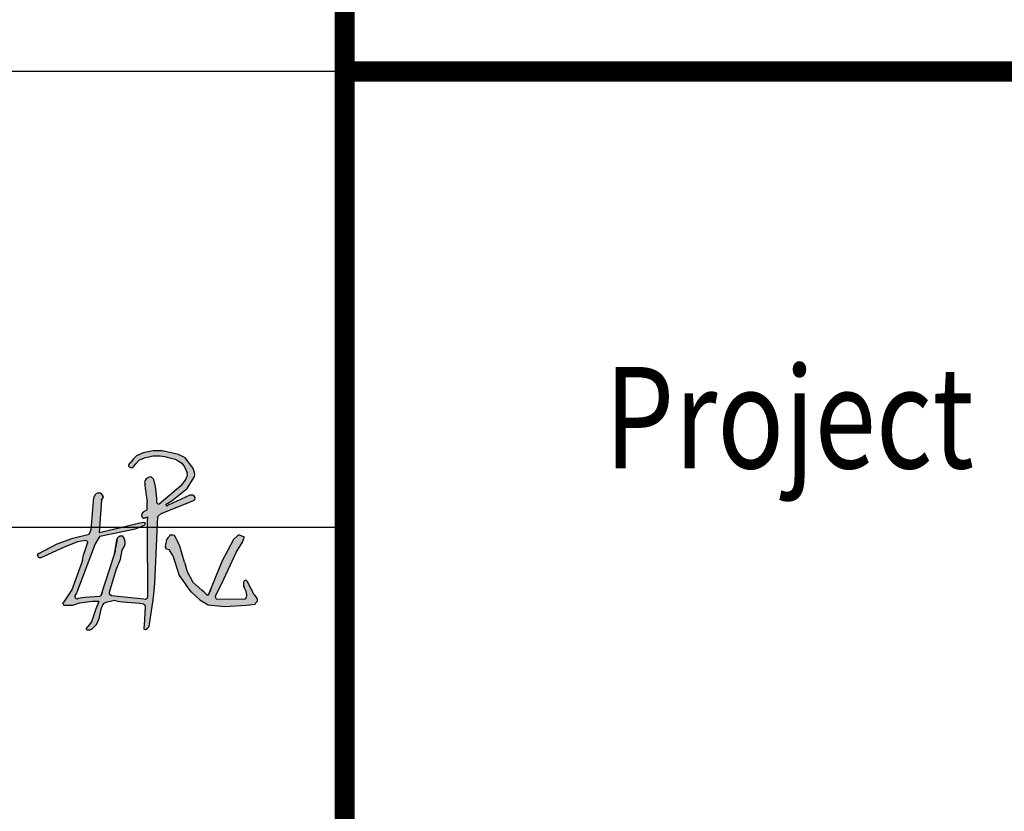
# Model space of a CAD drawing. Extents: x 4744665 to 9736916, y 917583 to 2703671.
# Drawn here: x 9543053 to 9544997, y 949730 to 951293 of the extents above; entities that cross this region are included whole.
import ezdxf

# ---------------------------------------------------------------- set-up
doc = ezdxf.new("R2010")
doc.units = 0
doc.header["$LTSCALE"] = 1000
doc.header["$MEASUREMENT"] = 0
doc.layers.add('晨光图框', color=142, linetype='Continuous')
doc.layers.add('晨光签名1', color=25, linetype='Continuous')
doc.styles.add('ROMANC', font='txt', dxfattribs={"width": 0.8})

msp = doc.modelspace()

# ---------------------------------------------------------------- hatches: boundary and pattern name
at = {"layer": '晨光签名1'}
h = msp.add_hatch(color=256, dxfattribs=at)
h.dxf.hatch_style = 1
h.paths.add_polyline_path([(9543281.7, 950288.1), (9543291.1, 950291.7), (9543299.9, 950295.6), (9543300.6, 950297), (9543300.7, 950298), (9543300.4, 950299.5), (9543299.8, 950300.1), (9543298.2, 950300.8), (9543290.3, 950299.5), (9543248.9, 950289.7), (9543209.7, 950280.4), (9543214.5, 950344.5), (9543214.6, 950345.9), (9543217, 950349.1), (9543217.4, 950350.4), (9543217.1, 950352.5), (9543212.7, 950358.3), (9543208.7, 950358.5), (9543206.6, 950358.2), (9543202.9, 950356.9), (9543199, 950349.5), (9543194, 950286.2), (9543190.1, 950277.5), (9543157.8, 950269.2), (9543127, 950258.3), (9543090.3, 950239.2), (9543088.8, 950237.7), (9543087.7, 950234.9), (9543088.6, 950233.4), (9543089.2, 950231.9), (9543091.5, 950231.2), (9543092.7, 950230.9), (9543095.1, 950230.9), (9543140, 950251.9), (9543167.6, 950263), (9543182, 950265.1), (9543183.3, 950264.8), (9543184.4, 950264.1), (9543185, 950263.8), (9543186.2, 950263.3), (9543186.5, 950261.8), (9543186.7, 950260.3), (9543186.4, 950259.6), (9543185.9, 950259.1), (9543185.7, 950258.6), (9543178.8, 950236.2), (9543176.9, 950225.1), (9543155.8, 950167.7), (9543138.7, 950141.8), (9543138.2, 950141.5), (9543138, 950140.7), (9543138.5, 950139.2), (9543139.2, 950137.9), (9543139.9, 950137.3), (9543140.8, 950136.8), (9543141.6, 950136.9), (9543157.8, 950137.4), (9543170.6, 950141.7), (9543196.3, 950144.7), (9543209.2, 950145.3), (9543207.6, 950141.3), (9543202.5, 950128), (9543194.6, 950104.5), (9543187.3, 950095.1), (9543185.1, 950093.1), (9543184.1, 950091.1), (9543184.1, 950089.9), (9543184.6, 950088.9), (9543185.3, 950088.4), (9543186.7, 950088.1), (9543188, 950088.1), (9543191.8, 950088.5), (9543195.6, 950090.5), (9543203.8, 950098.3), (9543206.9, 950104.3), (9543209.5, 950111), (9543213.5, 950128.8), (9543213.9, 950130.2), (9543216.7, 950137.7), (9543219.7, 950141), (9543223.6, 950142.8), (9543237.2, 950146), (9543245.3, 950145.1), (9543255.6, 950144), (9543290.1, 950141), (9543297.5, 950139.6), (9543299.4, 950138.2), (9543299.9, 950136.8), (9543300.4, 950133.9), (9543298.9, 950096.7), (9543297.6, 950093.5), (9543297.6, 950091.6), (9543298.1, 950089.9), (9543300.4, 950088.8), (9543301.5, 950088.9), (9543302.8, 950089.8), (9543305.3, 950091.5), (9543308.7, 950095.2), (9543317.1, 950152.1), (9543319.5, 950180), (9543325.4, 950311.8), (9543332.2, 950318.2), (9543387.1, 950339.6), (9543395.9, 950343.9), (9543397.2, 950344.5), (9543398, 950344.8), (9543398.9, 950345.6), (9543399.2, 950348), (9543399, 950349.4), (9543397.9, 950351.5), (9543396.7, 950353.3), (9543394.4, 950354.3), (9543388.8, 950354.5), (9543346.1, 950334.6), (9543345, 950333.7), (9543343.3, 950333.1), (9543342.4, 950333.7), (9543342.2, 950334.2), (9543342, 950334.8), (9543342.2, 950336.7), (9543353.8, 950343.6), (9543383.2, 950367.2), (9543397.4, 950389.7), (9543398.4, 950394.6), (9543398.1, 950399.8), (9543394.8, 950408.4), (9543379.8, 950427.9), (9543366.5, 950434.8), (9543334.2, 950441.6), (9543316.6, 950441.6), (9543296.8, 950437.5), (9543283.7, 950431.8), (9543277, 950425.6), (9543271.7, 950418.2), (9543269.1, 950416.2), (9543267.6, 950413), (9543267.6, 950411.5), (9543268.2, 950410.8), (9543268.9, 950409.9), (9543270, 950409.4), (9543271.9, 950408.7), (9543274.1, 950408.1), (9543277.9, 950411.8), (9543281.8, 950415.8), (9543289.6, 950424), (9543301.4, 950428.9), (9543307.7, 950430.2), (9543315.6, 950431.6), (9543324, 950431.6), (9543330.2, 950431.6), (9543339.1, 950430.7), (9543348.9, 950428), (9543360.1, 950425), (9543365.8, 950421.7), (9543372.8, 950417.6), (9543378.5, 950410.3), (9543383.6, 950398), (9543384.1, 950393.3), (9543383, 950390.6), (9543382.3, 950388.2), (9543380.6, 950386.1), (9543370.5, 950372.1), (9543328.5, 950336.4), (9543326.5, 950336.1), (9543325.4, 950337.3), (9543323.7, 950339.3), (9543323.4, 950348.5), (9543322.6, 950360.4), (9543321, 950371.5), (9543317.8, 950385.3), (9543314.6, 950388.2), (9543314, 950388.8), (9543313.7, 950389.1), (9543313.1, 950389.7), (9543310.2, 950390.1), (9543308.4, 950389.7), (9543305.8, 950388.2), (9543303.5, 950387.1), (9543302.4, 950386.3), (9543300.9, 950384.3), (9543299.6, 950381.2), (9543299.5, 950379.2), (9543300.4, 950376), (9543301.4, 950366.2), (9543302.2, 950358.3), (9543302.5, 950354.4), (9543304.4, 950340.3), (9543304.8, 950325), (9543297.3, 950321.4), (9543295, 950320.1), (9543294.4, 950318.2), (9543294.2, 950317.2), (9543294, 950315.2), (9543293.8, 950313), (9543294.2, 950311.5), (9543295.2, 950310.1), (9543296.7, 950309.1), (9543297.8, 950309.1), (9543299.3, 950309.5), (9543301, 950309.8), (9543302.4, 950310.1), (9543303, 950310.2), (9543303.5, 950310.4), (9543304.1, 950310.5), (9543305, 950311.2), (9543304.8, 950301.3), (9543304.8, 950296.8), (9543304.8, 950287.8), (9543305.3, 950154.5), (9543304.5, 950151.2), (9543304.5, 950150.7), (9543303.4, 950149.7), (9543301, 950148.6), (9543297.9, 950148.7), (9543233.8, 950155.5), (9543231.2, 950157.3), (9543230.1, 950159.2), (9543229.8, 950162.3), (9543230, 950162.9), (9543243, 950206.7), (9543251.8, 950228), (9543255.3, 950245.6), (9543257.2, 950248.7), (9543258.1, 950250.3), (9543259.7, 950253.5), (9543260.8, 950258.1), (9543260.9, 950260.6), (9543260.2, 950265.2), (9543260, 950267.1), (9543259.7, 950268), (9543258.7, 950269.7), (9543257.7, 950270.9), (9543257.3, 950271.6), (9543256.8, 950273.1), (9543253.2, 950273.4), (9543251.2, 950273.1), (9543248, 950271.6), (9543246.8, 950270.4), (9543246.2, 950269.8), (9543245, 950268.7), (9543240.8, 950242.3), (9543240.7, 950241.7), (9543240.1, 950237.8), (9543214.9, 950160.7), (9543214.9, 950160.6), (9543213.7, 950157), (9543213.4, 950156), (9543212.6, 950155.3), (9543211.2, 950155.1), (9543181.7, 950152.8), (9543168.5, 950150.7), (9543166.1, 950149.9), (9543163.7, 950150.4), (9543162.1, 950151.7), (9543161.5, 950153.7), (9543161.5, 950155.3), (9543161.7, 950156.5), (9543165, 950160.8), (9543201.9, 950257.9), (9543209.9, 950271.3), (9543211.2, 950273.1)])
h.paths.add_polyline_path([(9543395, 950182.4), (9543383.7, 950203.5), (9543378.3, 950221.9), (9543368.8, 950253.6), (9543367.5, 950255.9), (9543364.3, 950263.5), (9543362.5, 950267.3), (9543358.7, 950274.6), (9543355, 950275.3), (9543353.1, 950275.4), (9543349.4, 950275), (9543347.9, 950272.9), (9543347, 950271.8), (9543345, 950270.1), (9543342.6, 950265.9), (9543341.8, 950263.3), (9543341.6, 950258.4), (9543340.6, 950251.5), (9543341.4, 950250.1), (9543342, 950248.6), (9543348.1, 950246.8), (9543355.2, 950235), (9543367.4, 950195.9), (9543381.4, 950176.9), (9543392, 950162.8), (9543408.7, 950147.6), (9543425.2, 950138.1), (9543457.6, 950134.6), (9543500.8, 950136.9), (9543517.5, 950139.3), (9543519.3, 950141.8), (9543520.3, 950142.9), (9543522.4, 950145.2), (9543522.4, 950148.7), (9543521.9, 950150.6), (9543519.9, 950153.5), (9543517.9, 950156), (9543516.5, 950157.1), (9543515.3, 950159.3), (9543513.1, 950162.1), (9543512.6, 950163.9), (9543511.1, 950167.2), (9543510.1, 950168.2), (9543504.3, 950179.2), (9543501.3, 950184.3), (9543500.9, 950185.5), (9543499.8, 950186.4), (9543498.1, 950186), (9543497.2, 950185.6), (9543495.9, 950184.4), (9543495.7, 950182.2), (9543495.5, 950179.6), (9543495.5, 950175.3), (9543495.9, 950172.1), (9543498.8, 950166.8), (9543500.1, 950160.8), (9543500.4, 950157.7), (9543500.3, 950152.1), (9543499.2, 950150.5), (9543497.9, 950149.6), (9543482.2, 950149.1), (9543441, 950149.6), (9543440.1, 950151.5), (9543439.8, 950152.5), (9543439.6, 950154.4), (9543455.7, 950188.3), (9543481.2, 950242.7), (9543492.9, 950261.7), (9543495.5, 950268.6), (9543496, 950270), (9543495.9, 950272.1), (9543493.1, 950272.9), (9543491.7, 950273.4), (9543489, 950274.6), (9543486.7, 950275.5), (9543484.9, 950275.3), (9543482.7, 950274.1), (9543475.8, 950267.2), (9543453.3, 950225.1), (9543430, 950167.9), (9543428.4, 950163.5), (9543427.1, 950160.9), (9543423.9, 950156.5), (9543416.9, 950162.8), (9543413.3, 950165.9), (9543406.2, 950172.1)])

# ---------------------------------------------------------------- linework, layer by layer
at = {"layer": '晨光图框', "linetype": 'Continuous'}
for p, q in [((9555694.5, 951190.5), (9537694.5, 951190.5)), ((9543694.5, 950290.5), (9537694.5, 950290.5))]:
    msp.add_line(p, q, dxfattribs=at)
at = {"layer": '晨光图框', "const_width": 40}
for points in [[(9543694.5, 946590.5), (9543694.5, 952190.5)], [(9543694.5, 951190.5), (9552194.5, 951190.5)]]:
    msp.add_lwpolyline(points, dxfattribs=at)
at = {"layer": '晨光签名1'}
for p, q in [((9543296.8, 950437.5), (9543283.7, 950431.8)), ((9543316.6, 950441.6), (9543296.8, 950437.5)), ((9543323.6, 950441.6), (9543316.6, 950441.6)), ((9543334.2, 950441.6), (9543316.6, 950441.6)), ((9543327.1, 950441.6), (9543323.6, 950441.6)), ((9543334.2, 950441.6), (9543327.1, 950441.6)), ((9543366.5, 950434.8), (9543334.2, 950441.6)), ((9543271.7, 950418.2), (9543269, 950416.2)), ((9543271.7, 950418.2), (9543269.1, 950416.2)), ((9543277, 950425.6), (9543271.7, 950418.2)), ((9543283.7, 950431.8), (9543277, 950425.6)), ((9543281.8, 950415.8), (9543289.6, 950424)), ((9543289.6, 950424), (9543301.4, 950428.9)), ((9543301.4, 950428.9), (9543307.7, 950430.2)), ((9543307.7, 950430.2), (9543315.6, 950431.6)), ((9543315.6, 950431.6), (9543324, 950431.6)), ((9543324, 950431.6), (9543330.2, 950431.6)), ((9543330.2, 950431.6), (9543339.1, 950430.7)), ((9543339.1, 950430.7), (9543348.9, 950428)), ((9543348.9, 950428), (9543360.1, 950425)), ((9543360.1, 950425), (9543365.8, 950421.7)), ((9543365.8, 950421.7), (9543372.8, 950417.6)), ((9543379.8, 950427.9), (9543366.5, 950434.8)), ((9543372.8, 950417.6), (9543378.5, 950410.3)), ((9543394.8, 950408.4), (9543379.8, 950427.9)), ((9543269.1, 950416.2), (9543267.6, 950413)), ((9543267.6, 950413), (9543267.6, 950411.5)), ((9543267.6, 950411.5), (9543268.2, 950410.8)), ((9543268.2, 950410.8), (9543268.9, 950409.9)), ((9543268.9, 950409.9), (9543270, 950409.4)), ((9543270, 950409.4), (9543271.9, 950408.7)), ((9543271.9, 950408.7), (9543274.1, 950408.1)), ((9543274.1, 950408.1), (9543277.9, 950411.8)), ((9543277.9, 950411.8), (9543281.8, 950415.8)), ((9543378.5, 950410.3), (9543383.6, 950398)), ((9543398.1, 950399.8), (9543394.8, 950408.4)), ((9543398.4, 950394.6), (9543398.1, 950399.8)), ((9543299.6, 950381.2), (9543299.5, 950379.2)), ((9543299.5, 950379.2), (9543300.4, 950376)), ((9543300.9, 950384.3), (9543299.6, 950381.2)), ((9543302.4, 950386.3), (9543300.9, 950384.3)), ((9543303.5, 950387.1), (9543302.4, 950386.3)), ((9543305.8, 950388.2), (9543303.5, 950387.1)), ((9543308.4, 950389.7), (9543305.8, 950388.2)), ((9543310.2, 950390.1), (9543308.4, 950389.7)), ((9543313.1, 950389.7), (9543310.2, 950390.1)), ((9543313.7, 950389.1), (9543313.1, 950389.7)), ((9543317.8, 950385.3), (9543313.4, 950389.4)), ((9543314, 950388.8), (9543313.7, 950389.1)), ((9543314.6, 950388.2), (9543314, 950388.8)), ((9543317.8, 950385.3), (9543314.6, 950388.2)), ((9543321, 950371.5), (9543317.8, 950385.3)), ((9543380.6, 950386.1), (9543370.5, 950372.1)), ((9543376.1, 950379.9), (9543370.5, 950372.1)), ((9543380.6, 950386.1), (9543382.3, 950388.2)), ((9543382.3, 950388.2), (9543383, 950390.6)), ((9543383, 950390.6), (9543384.1, 950393.3)), ((9543383.2, 950367.2), (9543397.4, 950389.7)), ((9543384.1, 950393.3), (9543383.6, 950398)), ((9543397.4, 950389.7), (9543398.4, 950394.6)), ((9543301.4, 950366.2), (9543300.4, 950376)), ((9543301.4, 950366.2), (9543302.2, 950358.3)), ((9543322.6, 950360.4), (9543321, 950371.5)), ((9543323.4, 950348.5), (9543322.6, 950360.4)), ((9543370.5, 950372.1), (9543328.5, 950336.4)), ((9543353.8, 950343.6), (9543383.2, 950367.2)), ((9543194, 950286.2), (9543199, 950349.5)), ((9543199, 950349.5), (9543202.9, 950356.9)), ((9543206.6, 950358.2), (9543202.9, 950356.9)), ((9543208.7, 950358.5), (9543206.6, 950358.2)), ((9543212.7, 950358.3), (9543208.7, 950358.5)), ((9543214.5, 950344.5), (9543209.7, 950280.4)), ((9543212.7, 950358.3), (9543217.1, 950352.5)), ((9543214.5, 950344.5), (9543214.6, 950345.9)), ((9543214.6, 950345.9), (9543214.5, 950344.5)), ((9543217, 950349.1), (9543214.6, 950345.9)), ((9543217, 950349.1), (9543217.4, 950350.4)), ((9543217.4, 950350.4), (9543217, 950349.1)), ((9543217.4, 950350.4), (9543217.1, 950352.5)), ((9543217.1, 950352.5), (9543217.4, 950350.4)), ((9543302.2, 950358.3), (9543302.5, 950354.4)), ((9543302.5, 950354.4), (9543304.4, 950340.3)), ((9543304.8, 950325), (9543304.4, 950340.3)), ((9543323.7, 950339.3), (9543323.4, 950348.5)), ((9543342.2, 950336.7), (9543353.8, 950343.6)), ((9543388.8, 950354.5), (9543346.1, 950334.6)), ((9543387.1, 950339.6), (9543395.9, 950343.9)), ((9543394.4, 950354.3), (9543388.8, 950354.5)), ((9543396.7, 950353.3), (9543394.4, 950354.3)), ((9543395.9, 950343.9), (9543397.2, 950344.5)), ((9543397.9, 950351.5), (9543396.7, 950353.3)), ((9543397.2, 950344.5), (9543398, 950344.8)), ((9543399, 950349.4), (9543397.9, 950351.5)), ((9543398, 950344.8), (9543398.9, 950345.6)), ((9543398.9, 950345.6), (9543399.2, 950348)), ((9543399.2, 950348), (9543399, 950349.4)), ((9543295, 950320.1), (9543297.3, 950321.4)), ((9543304.8, 950325), (9543297.3, 950321.4)), ((9543325.4, 950337.3), (9543323.7, 950339.3)), ((9543326.5, 950336.1), (9543325.4, 950337.3)), ((9543328.5, 950336.4), (9543326.5, 950336.1)), ((9543328.5, 950336.4), (9543326.5, 950336.1)), ((9543332.2, 950318.2), (9543387.1, 950339.6)), ((9543342, 950334.8), (9543342.2, 950336.7)), ((9543342, 950334.8), (9543342.2, 950336.7)), ((9543342, 950334.8), (9543342.2, 950334.2)), ((9543342.2, 950334.2), (9543342.4, 950333.7)), ((9543342.4, 950333.7), (9543343, 950333.3)), ((9543343, 950333.3), (9543343.9, 950333.3)), ((9543343.9, 950333.3), (9543344.7, 950333.6)), ((9543344.7, 950333.6), (9543345.4, 950334)), ((9543345.4, 950334), (9543346.1, 950334.6)), ((9543293.8, 950313), (9543294, 950315.2)), ((9543293.8, 950313), (9543294.2, 950311.5)), ((9543294.2, 950317.2), (9543294, 950315.2)), ((9543294.2, 950317.2), (9543294, 950315.2)), ((9543294.4, 950318.2), (9543294.2, 950317.2)), ((9543294.2, 950311.5), (9543295.2, 950310.1)), ((9543295, 950320.1), (9543294.4, 950318.2)), ((9543295.2, 950310.1), (9543296.7, 950309.1)), ((9543296.7, 950309.1), (9543297.8, 950309.1)), ((9543297.8, 950309.1), (9543299.3, 950309.5)), ((9543299.3, 950309.5), (9543301, 950309.8)), ((9543301, 950309.8), (9543302.4, 950310.1)), ((9543302.4, 950310.1), (9543303, 950310.2)), ((9543303, 950310.2), (9543303.5, 950310.4)), ((9543303.5, 950310.4), (9543304.1, 950310.5)), ((9543304.1, 950310.5), (9543305, 950311.2)), ((9543305, 950311.2), (9543304.8, 950301.3)), ((9543304.8, 950301.3), (9543304.8, 950296.8)), ((9543319.5, 950180), (9543325.4, 950311.8)), ((9543325.4, 950311.8), (9543332.2, 950318.2)), ((9543190.1, 950277.5), (9543194, 950286.2)), ((9543209.7, 950280.4), (9543248.9, 950289.7)), ((9543211.2, 950273.1), (9543281.7, 950288.1)), ((9543248.9, 950289.7), (9543290.3, 950299.5)), ((9543281.7, 950288.1), (9543291.1, 950291.7)), ((9543290.3, 950299.5), (9543298.2, 950300.8)), ((9543291.1, 950291.7), (9543299.9, 950295.6)), ((9543298.2, 950300.8), (9543299.8, 950300.1)), ((9543300.4, 950299.5), (9543299.8, 950300.1)), ((9543299.9, 950295.6), (9543300.6, 950297)), ((9543300.7, 950298), (9543300.4, 950299.5)), ((9543300.6, 950297), (9543300.7, 950298)), ((9543304.8, 950296.8), (9543304.8, 950287.8)), ((9543304.8, 950287.8), (9543305.3, 950154.5)), ((9543127, 950258.3), (9543157.8, 950269.2)), ((9543140, 950251.9), (9543167.6, 950263)), ((9543157.8, 950269.2), (9543190.1, 950277.5)), ((9543167.6, 950263), (9543182, 950265.1)), ((9543182, 950265.1), (9543183.3, 950264.8)), ((9543183.3, 950264.8), (9543184.4, 950264.1)), ((9543184.4, 950264.1), (9543185, 950263.8)), ((9543185, 950263.8), (9543186.2, 950263.3)), ((9543186.2, 950263.3), (9543186.5, 950262.1)), ((9543186.5, 950262.1), (9543186.6, 950261.5)), ((9543209.9, 950271.3), (9543201.9, 950257.9)), ((9543211.2, 950273.1), (9543209.9, 950271.3)), ((9543240.1, 950237.8), (9543245, 950268.7)), ((9543245, 950268.7), (9543243.7, 950260.2)), ((9543246.2, 950269.8), (9543245, 950268.7)), ((9543246.8, 950270.4), (9543246.2, 950269.8)), ((9543248, 950271.6), (9543246.8, 950270.4)), ((9543251.2, 950273.1), (9543248, 950271.6)), ((9543253.2, 950273.4), (9543251.2, 950273.1)), ((9543256.8, 950273.1), (9543253.2, 950273.4)), ((9543257.3, 950271.6), (9543256.8, 950273.1)), ((9543257.7, 950270.9), (9543257.3, 950271.6)), ((9543258.7, 950269.7), (9543257.7, 950270.9)), ((9543259.7, 950268), (9543258.7, 950269.7)), ((9543260, 950267.1), (9543259.7, 950268)), ((9543260.2, 950265.2), (9543260, 950267.1)), ((9543260.9, 950260.6), (9543260.2, 950265.2)), ((9543341.8, 950263.3), (9543341.6, 950258.4)), ((9543342.6, 950265.9), (9543341.8, 950263.3)), ((9543345, 950270.1), (9543342.6, 950265.9)), ((9543347, 950271.8), (9543345, 950270.1)), ((9543347.9, 950272.9), (9543347, 950271.8)), ((9543349.4, 950275), (9543347.9, 950272.9)), ((9543353.1, 950275.4), (9543349.4, 950275)), ((9543355, 950275.3), (9543353.1, 950275.4)), ((9543358.7, 950274.6), (9543355, 950275.3)), ((9543362.5, 950267.3), (9543358.7, 950274.6)), ((9543364.3, 950263.5), (9543362.5, 950267.3)), ((9543367.5, 950255.9), (9543364.3, 950263.5)), ((9543453.3, 950225.1), (9543475.8, 950267.2)), ((9543482.7, 950274.1), (9543475.8, 950267.2)), ((9543484.9, 950275.3), (9543482.7, 950274.1)), ((9543486.7, 950275.5), (9543484.9, 950275.3)), ((9543489, 950274.6), (9543486.7, 950275.5)), ((9543491.7, 950273.4), (9543489, 950274.6)), ((9543493.1, 950272.9), (9543491.7, 950273.4)), ((9543492.9, 950261.7), (9543495.5, 950268.6)), ((9543495.9, 950272.1), (9543493.1, 950272.9)), ((9543495.5, 950268.6), (9543496, 950270)), ((9543496, 950270), (9543495.9, 950272.1)), ((9543090.3, 950239.2), (9543127, 950258.3)), ((9543095.1, 950230.9), (9543140, 950251.9)), ((9543201.9, 950257.9), (9543165, 950160.8)), ((9543185.7, 950258.6), (9543178.4, 950234.9)), ((9543185.9, 950259.1), (9543185.7, 950258.6)), ((9543186.4, 950259.6), (9543185.9, 950259.1)), ((9543186.7, 950260.3), (9543186.4, 950259.6)), ((9543186.6, 950261.5), (9543186.7, 950260.3)), ((9543241, 950243.7), (9543240.7, 950241.7)), ((9543241.6, 950247.6), (9543241, 950243.7)), ((9543243, 950256), (9543241.6, 950247.6)), ((9543243.7, 950260.2), (9543243, 950256)), ((9543251.8, 950228), (9543255.3, 950245.6)), ((9543255.3, 950245.6), (9543257.2, 950248.7)), ((9543257.2, 950248.7), (9543258.1, 950250.3)), ((9543258.1, 950250.3), (9543259.7, 950253.5)), ((9543259.7, 950253.5), (9543260.8, 950258.1)), ((9543260.8, 950258.1), (9543260.9, 950260.6)), ((9543340.6, 950251.5), (9543341.6, 950258.4)), ((9543340.7, 950252.7), (9543340.6, 950251.5)), ((9543340.6, 950251.5), (9543341.2, 950250.4)), ((9543342, 950248.6), (9543340.6, 950251.5)), ((9543341.2, 950250.4), (9543341.5, 950249.8)), ((9543341.5, 950249.8), (9543342, 950248.6)), ((9543342, 950248.6), (9543348.1, 950246.8)), ((9543355.2, 950235), (9543348.1, 950246.8)), ((9543368.8, 950253.6), (9543367.5, 950255.9)), ((9543378.3, 950221.9), (9543368.8, 950253.6)), ((9543455.7, 950188.3), (9543481.2, 950242.7)), ((9543481.2, 950242.7), (9543492.9, 950261.7)), ((9543088.8, 950237.7), (9543087.7, 950234.9)), ((9543087.7, 950234.9), (9543088.8, 950237.7)), ((9543087.7, 950234.9), (9543088.4, 950233.7)), ((9543088.4, 950233.7), (9543088.7, 950233.1)), ((9543088.7, 950233.1), (9543089.2, 950231.9)), ((9543090.3, 950239.2), (9543088.8, 950237.7)), ((9543088.8, 950237.7), (9543090.3, 950239.2)), ((9543089.2, 950231.9), (9543091.5, 950231.2)), ((9543091.5, 950231.2), (9543092.7, 950230.9)), ((9543092.7, 950230.9), (9543095.1, 950230.9)), ((9543176.9, 950225.1), (9543155.8, 950167.7)), ((9543176.9, 950225.1), (9543178.8, 950236.2)), ((9543213.7, 950157), (9543240.1, 950237.8)), ((9543240.7, 950241.7), (9543240.1, 950237.8)), ((9543243, 950206.7), (9543251.8, 950228)), ((9543355.2, 950235), (9543367.4, 950195.9)), ((9543355.2, 950235), (9543355.2, 950235)), ((9543427.1, 950160.9), (9543453.3, 950225.1)), ((9543230, 950162.9), (9543243, 950206.7)), ((9543378.3, 950221.9), (9543383.7, 950203.5)), ((9543367.4, 950195.9), (9543381.4, 950176.9)), ((9543383.7, 950203.5), (9543395, 950182.4)), ((9543439.7, 950154.7), (9543455.7, 950188.3)), ((9543495.7, 950182.2), (9543495.9, 950184.4)), ((9543497.2, 950185.6), (9543495.9, 950184.4)), ((9543498.1, 950186), (9543497.2, 950185.6)), ((9543499.8, 950186.4), (9543498.1, 950186)), ((9543500.9, 950185.5), (9543499.8, 950186.4)), ((9543501.3, 950184.3), (9543500.9, 950185.5)), ((9543501.3, 950184.3), (9543504.3, 950179.2)), ((9543155.8, 950167.7), (9543138.7, 950141.8)), ((9543158.6, 950174.8), (9543155.8, 950167.7)), ((9543159.9, 950178.3), (9543158.6, 950174.8)), ((9543317.1, 950152.1), (9543319.5, 950180)), ((9543392, 950162.8), (9543381.4, 950176.9)), ((9543406.2, 950172.1), (9543395, 950182.4)), ((9543413.3, 950165.9), (9543406.2, 950172.1)), ((9543416.9, 950162.8), (9543413.3, 950165.9)), ((9543430.2, 950168.7), (9543428.4, 950163.5)), ((9543495.5, 950179.6), (9543495.7, 950182.2)), ((9543495.5, 950175.3), (9543495.5, 950179.6)), ((9543495.5, 950175.3), (9543495.9, 950172.1)), ((9543495.9, 950172.1), (9543495.5, 950175.3)), ((9543498.8, 950166.8), (9543495.9, 950172.1)), ((9543498.8, 950166.8), (9543500.1, 950160.8)), ((9543504.3, 950179.2), (9543510.1, 950168.2)), ((9543511.1, 950167.2), (9543510.1, 950168.2)), ((9543512.6, 950163.9), (9543511.1, 950167.2)), ((9543161.7, 950156.5), (9543161.5, 950155.3)), ((9543161.5, 950155.3), (9543161.5, 950153.7)), ((9543161.5, 950153.7), (9543162.1, 950151.7)), ((9543165, 950160.8), (9543161.7, 950156.5)), ((9543162.1, 950151.7), (9543163.7, 950150.4)), ((9543163.7, 950150.4), (9543166.1, 950149.9)), ((9543166.1, 950149.9), (9543168.5, 950150.7)), ((9543168.5, 950150.7), (9543181.7, 950152.8)), ((9543181.7, 950152.8), (9543211.2, 950155.1)), ((9543196.3, 950144.7), (9543209.2, 950145.3)), ((9543209.2, 950145.3), (9543207.6, 950141.3)), ((9543211.2, 950155.1), (9543212.6, 950155.3)), ((9543212.6, 950155.3), (9543213.4, 950156)), ((9543213.4, 950156), (9543213.7, 950157)), ((9543214.9, 950160.6), (9543213.7, 950157)), ((9543215.4, 950162.5), (9543214.9, 950160.6)), ((9543223.6, 950142.8), (9543237.2, 950146)), ((9543229.8, 950162.3), (9543230, 950162.9)), ((9543230.1, 950159.2), (9543229.8, 950162.3)), ((9543231.2, 950157.3), (9543230.1, 950159.2)), ((9543233.8, 950155.5), (9543231.2, 950157.3)), ((9543297.9, 950148.7), (9543233.8, 950155.5)), ((9543245.3, 950145.1), (9543237.2, 950146)), ((9543301, 950148.6), (9543297.9, 950148.7)), ((9543303.4, 950149.7), (9543301, 950148.6)), ((9543304.5, 950150.7), (9543303.4, 950149.7)), ((9543305.3, 950154.5), (9543304.5, 950151.2)), ((9543304.6, 950151.6), (9543304.5, 950150.7)), ((9543308.7, 950095.2), (9543317.1, 950152.1)), ((9543392, 950162.8), (9543408.7, 950147.6)), ((9543408.7, 950147.6), (9543425.2, 950138.1)), ((9543423.9, 950156.5), (9543416.9, 950162.8)), ((9543427.1, 950160.9), (9543423.9, 950156.5)), ((9543428.4, 950163.5), (9543427.1, 950160.9)), ((9543439.8, 950152.5), (9543439.6, 950154.5)), ((9543440.1, 950151.5), (9543439.8, 950152.5)), ((9543441, 950149.6), (9543440.1, 950151.5)), ((9543441, 950149.6), (9543482.2, 950149.1)), ((9543482.2, 950149.1), (9543497.9, 950149.6)), ((9543497.9, 950149.6), (9543499.2, 950150.5)), ((9543499.2, 950150.5), (9543500.3, 950152.1)), ((9543500.1, 950160.8), (9543500.4, 950157.7)), ((9543500.4, 950157.7), (9543500.3, 950152.1)), ((9543513.1, 950162.1), (9543512.6, 950163.9)), ((9543515.3, 950159.3), (9543513.1, 950162.1)), ((9543516.5, 950157.1), (9543515.3, 950159.3)), ((9543517.9, 950156), (9543516.5, 950157.1)), ((9543519.9, 950153.5), (9543517.9, 950156)), ((9543521.9, 950150.6), (9543519.9, 950153.5)), ((9543522.4, 950148.7), (9543521.9, 950150.6)), ((9543522.4, 950145.2), (9543522.4, 950148.7)), ((9543138, 950140.7), (9543138.2, 950141.5)), ((9543138, 950140.7), (9543138.5, 950139.2)), ((9543138, 950140.7), (9543138.5, 950139.2)), ((9543138.2, 950141.5), (9543138.7, 950141.8)), ((9543138.5, 950139.2), (9543139.2, 950137.9)), ((9543139.2, 950137.9), (9543139.9, 950137.3)), ((9543139.9, 950137.3), (9543140.8, 950136.8)), ((9543140.8, 950136.8), (9543141.6, 950136.9)), ((9543141.6, 950136.9), (9543157.8, 950137.4)), ((9543157.8, 950137.4), (9543170.6, 950141.7)), ((9543170.6, 950141.7), (9543196.3, 950144.7)), ((9543202.5, 950128), (9543194.6, 950104.5)), ((9543207.6, 950141.3), (9543202.5, 950128)), ((9543209.5, 950111), (9543213.5, 950128.8)), ((9543213.5, 950128.8), (9543213.9, 950130.2)), ((9543213.9, 950130.2), (9543216.7, 950137.7)), ((9543216.7, 950137.7), (9543219.7, 950141)), ((9543219.7, 950141), (9543223.6, 950142.8)), ((9543245.3, 950145.1), (9543255.6, 950144)), ((9543255.6, 950144), (9543290.1, 950141)), ((9543290.1, 950141), (9543297.5, 950139.6)), ((9543297.5, 950139.6), (9543299.4, 950138.2)), ((9543300.4, 950133.9), (9543298.9, 950096.7)), ((9543299.4, 950138.2), (9543299.9, 950136.8)), ((9543299.9, 950136.8), (9543300.4, 950133.9)), ((9543425.2, 950138.1), (9543457.6, 950134.6)), ((9543457.6, 950134.6), (9543500.8, 950136.9)), ((9543500.8, 950136.9), (9543517.5, 950139.3)), ((9543517.5, 950139.3), (9543519.3, 950141.8)), ((9543519.3, 950141.8), (9543520.3, 950142.9)), ((9543520.3, 950142.9), (9543522.4, 950145.2)), ((9543206.9, 950104.3), (9543209.5, 950111)), ((9543185.1, 950093.1), (9543184.1, 950091.1)), ((9543184.1, 950091.1), (9543184.1, 950089.9)), ((9543184.1, 950089.9), (9543184.6, 950088.9)), ((9543184.6, 950088.9), (9543185.3, 950088.4)), ((9543187.3, 950095.1), (9543185.1, 950093.1)), ((9543185.3, 950088.4), (9543186.7, 950088.1)), ((9543186.7, 950088.1), (9543188, 950088.1)), ((9543194.6, 950104.5), (9543187.3, 950095.1)), ((9543188, 950088.1), (9543191.8, 950088.5)), ((9543191.8, 950088.5), (9543195.6, 950090.5)), ((9543195.6, 950090.5), (9543203.8, 950098.3)), ((9543203.8, 950098.3), (9543206.9, 950104.3)), ((9543298.9, 950096.7), (9543297.6, 950093.5)), ((9543297.6, 950093.5), (9543297.6, 950091.6)), ((9543297.6, 950091.6), (9543298.1, 950089.9)), ((9543298.1, 950089.9), (9543300.4, 950088.8)), ((9543300.4, 950088.8), (9543301.5, 950088.9)), ((9543301.5, 950088.9), (9543302.8, 950089.8)), ((9543302.8, 950089.8), (9543305.3, 950091.5)), ((9543305.3, 950091.5), (9543308.7, 950095.2))]:
    msp.add_line(p, q, dxfattribs=at)

# ---------------------------------------------------------------- texts
at = {"layer": '晨光图框', "style": 'ROMANC', "width": 0.8}
msp.add_text('Project', height=200, dxfattribs=at).set_placement((9544207.3, 950407.3))

doc.saveas('drawing.dxf')
